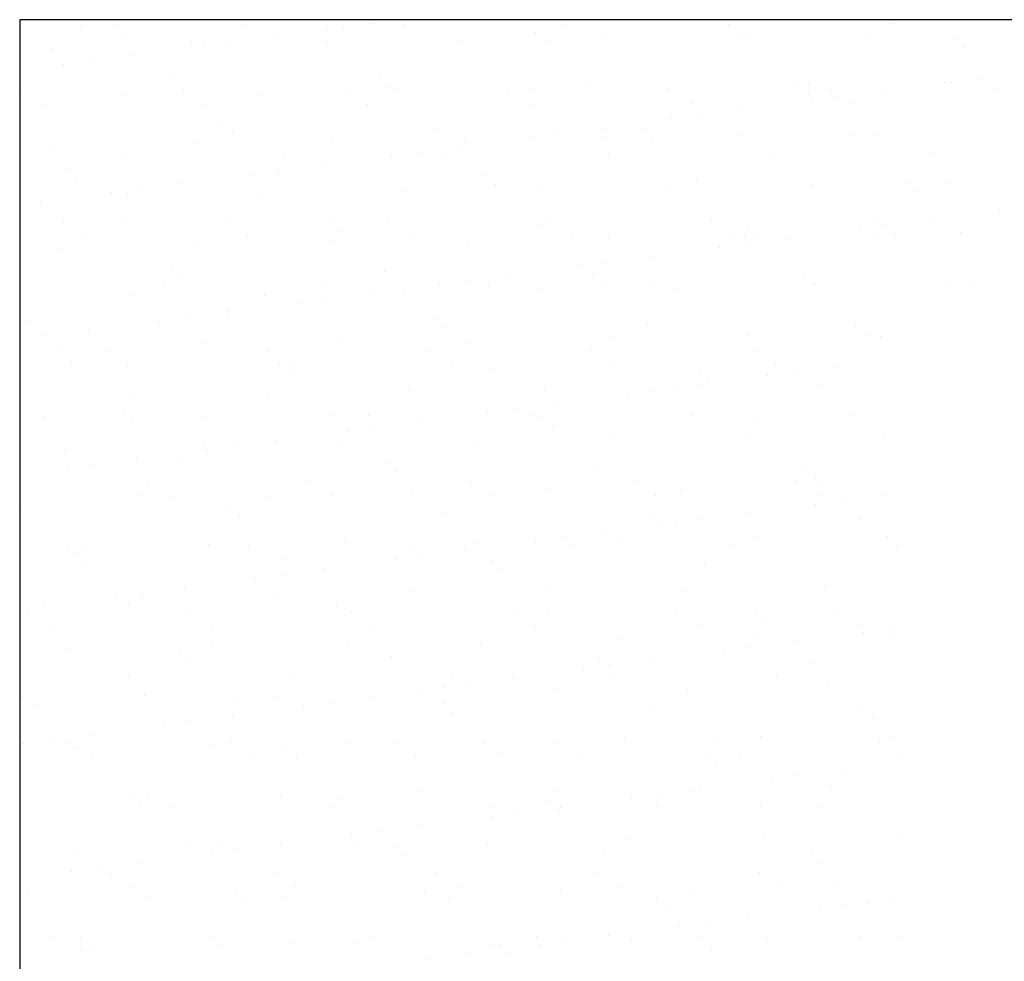
# Model space of a CAD drawing. Units: metres. Extents: x 449 to 25025, y 873 to 15631.
# Drawn here: x 24824 to 24825, y 15457 to 15458 of the extents above; entities that cross this region are included whole.
import ezdxf

# ---------------------------------------------------------------- set-up
doc = ezdxf.new("R2010")
doc.units = ezdxf.units.M

msp = doc.modelspace()

# ---------------------------------------------------------------- linework, layer by layer
at = {"color": 9}
for p, q in [((24826.19532, 15457.56879), (24824.14532, 15457.56879)), ((24824.14532, 15457.56879), (24824.14532, 15455.60653)), ((24824.20354, 15457.56351), (24824.20354, 15457.56351)), ((24824.23787, 15457.56288), (24824.23787, 15457.56288)), ((24824.35925, 15457.56379), (24824.35925, 15457.56379)), ((24824.45673, 15457.56133), (24824.45673, 15457.56133)), ((24824.48275, 15457.56476), (24824.48275, 15457.56476)), ((24824.51495, 15457.56407), (24824.51495, 15457.56407)), ((24824.67066, 15457.56435), (24824.67066, 15457.56435)), ((24824.82637, 15457.56464), (24824.82637, 15457.56464)), ((24824.98207, 15457.56492), (24824.98207, 15457.56492)), ((24824.24708, 15457.55444), (24824.24708, 15457.55444)), ((24824.38882, 15457.55239), (24824.38882, 15457.55239)), ((24824.44089, 15457.55846), (24824.44089, 15457.55846)), ((24824.64096, 15457.55674), (24824.64096, 15457.55674)), ((24824.70445, 15457.55236), (24824.70445, 15457.55236)), ((24824.83533, 15457.55403), (24824.83533, 15457.55403)), ((24824.84398, 15457.55232), (24824.84398, 15457.55232)), ((24824.96324, 15457.55341), (24824.96324, 15457.55341)), ((24825.04406, 15457.5506), (24825.04406, 15457.5506)), ((24824.17558, 15457.54157), (24824.17558, 15457.54157)), ((24824.31062, 15457.54644), (24824.31062, 15457.54644)), ((24824.32214, 15457.54361), (24824.32214, 15457.54361)), ((24824.34817, 15457.54704), (24824.34817, 15457.54704)), ((24824.4415, 15457.54811), (24824.4415, 15457.54811)), ((24824.56941, 15457.54749), (24824.56941, 15457.54749)), ((24824.65018, 15457.5483), (24824.65018, 15457.5483)), ((24825.05327, 15457.54216), (24825.05327, 15457.54216)), ((24824.25423, 15457.53467), (24824.25423, 15457.53467)), ((24824.18755, 15457.52589), (24824.18755, 15457.52589)), ((24824.21358, 15457.52932), (24824.21358, 15457.52932)), ((24824.29058, 15457.51458), (24824.29058, 15457.51458)), ((24824.49066, 15457.51286), (24824.49066, 15457.51286)), ((24825.06721, 15457.51224), (24825.06721, 15457.51224)), ((24824.49987, 15457.50441), (24824.49987, 15457.50441)), ((24824.63999, 15457.5029), (24824.63999, 15457.5029)), ((24824.69368, 15457.50844), (24824.69368, 15457.50844)), ((24824.89375, 15457.50672), (24824.89375, 15457.50672)), ((24824.90294, 15457.50715), (24824.90294, 15457.50715)), ((24825.03382, 15457.50882), (24825.03382, 15457.50882)), ((24825.04118, 15457.50882), (24825.04118, 15457.50882)), ((24824.14693, 15457.50009), (24824.14693, 15457.50009)), ((24824.24616, 15457.49698), (24824.24616, 15457.49698)), ((24824.30264, 15457.50037), (24824.30264, 15457.50037)), ((24824.37407, 15457.49636), (24824.37407, 15457.49636)), ((24824.45834, 15457.50066), (24824.45834, 15457.50066)), ((24824.50911, 15457.50123), (24824.50911, 15457.50123)), ((24824.61405, 15457.50094), (24824.61405, 15457.50094)), ((24824.7679, 15457.50228), (24824.7679, 15457.50228)), ((24824.76976, 15457.50122), (24824.76976, 15457.50122)), ((24824.90297, 15457.49827), (24824.90297, 15457.49827)), ((24824.92547, 15457.5015), (24824.92547, 15457.5015)), ((24824.93262, 15457.49453), (24824.93262, 15457.49453)), ((24824.97327, 15457.49988), (24824.97327, 15457.49988)), ((24825.08117, 15457.50179), (24825.08117, 15457.50179)), ((24824.16802, 15457.48666), (24824.16802, 15457.48666)), ((24824.32372, 15457.48694), (24824.32372, 15457.48694)), ((24824.47943, 15457.48722), (24824.47943, 15457.48722)), ((24824.63514, 15457.48751), (24824.63514, 15457.48751)), ((24824.79084, 15457.48779), (24824.79084, 15457.48779)), ((24824.9066, 15457.4911), (24824.9066, 15457.4911)), ((24824.94655, 15457.48807), (24824.94655, 15457.48807)), ((24824.79803, 15457.47681), (24824.79803, 15457.47681)), ((24824.83868, 15457.48216), (24824.83868, 15457.48216)), ((24824.34035, 15457.46897), (24824.34035, 15457.46897)), ((24824.54337, 15457.46455), (24824.54337, 15457.46455)), ((24824.77201, 15457.47338), (24824.77201, 15457.47338)), ((24824.34956, 15457.46053), (24824.34956, 15457.46053)), ((24824.63742, 15457.45566), (24824.63742, 15457.45566)), ((24824.66344, 15457.45909), (24824.66344, 15457.45909)), ((24824.70409, 15457.46444), (24824.70409, 15457.46444)), ((24824.7076, 15457.45602), (24824.7076, 15457.45602)), ((24824.74344, 15457.46283), (24824.74344, 15457.46283)), ((24824.83848, 15457.45769), (24824.83848, 15457.45769)), ((24824.94646, 15457.45841), (24824.94646, 15457.45841)), ((24824.96638, 15457.45707), (24824.96638, 15457.45707)), ((24824.31377, 15457.4501), (24824.31377, 15457.4501)), ((24824.44465, 15457.45177), (24824.44465, 15457.45177)), ((24824.5695, 15457.44672), (24824.5695, 15457.44672)), ((24824.57256, 15457.45115), (24824.57256, 15457.45115)), ((24824.75266, 15457.45439), (24824.75266, 15457.45439)), ((24824.17873, 15457.44523), (24824.17873, 15457.44523)), ((24824.24392, 15457.4383), (24824.24392, 15457.4383)), ((24824.39963, 15457.43858), (24824.39963, 15457.43858)), ((24824.50283, 15457.43794), (24824.50283, 15457.43794)), ((24824.52885, 15457.44137), (24824.52885, 15457.44137)), ((24824.55533, 15457.43887), (24824.55533, 15457.43887)), ((24824.71104, 15457.43915), (24824.71104, 15457.43915)), ((24824.86675, 15457.43943), (24824.86675, 15457.43943)), ((24825.02246, 15457.43972), (24825.02246, 15457.43972)), ((24824.43492, 15457.429), (24824.43492, 15457.429)), ((24824.19004, 15457.42509), (24824.19004, 15457.42509)), ((24824.36824, 15457.42022), (24824.36824, 15457.42022)), ((24824.39306, 15457.42067), (24824.39306, 15457.42067)), ((24824.39427, 15457.42365), (24824.39427, 15457.42365)), ((24824.59314, 15457.41895), (24824.59314, 15457.41895)), ((24824.19926, 15457.41664), (24824.19926, 15457.41664)), ((24824.30033, 15457.41128), (24824.30033, 15457.41128)), ((24824.60235, 15457.41051), (24824.60235, 15457.41051)), ((24824.79616, 15457.41453), (24824.79616, 15457.41453)), ((24824.90609, 15457.41081), (24824.90609, 15457.41081)), ((24824.99623, 15457.41281), (24824.99623, 15457.41281)), ((24825.03697, 15457.41248), (24825.03697, 15457.41248)), ((24824.23365, 15457.4025), (24824.23365, 15457.4025)), ((24824.24931, 15457.40063), (24824.24931, 15457.40063)), ((24824.25968, 15457.40593), (24824.25968, 15457.40593)), ((24824.37722, 15457.40002), (24824.37722, 15457.40002)), ((24824.51226, 15457.40489), (24824.51226, 15457.40489)), ((24824.64314, 15457.40656), (24824.64314, 15457.40656)), ((24824.77105, 15457.40594), (24824.77105, 15457.40594)), ((24825.00545, 15457.40437), (24825.00545, 15457.40437)), ((24824.16574, 15457.39356), (24824.16574, 15457.39356)), ((24825.08728, 15457.38543), (24825.08728, 15457.38543)), ((24824.18731, 15457.37488), (24824.18731, 15457.37488)), ((24824.24276, 15457.37678), (24824.24276, 15457.37678)), ((24824.34302, 15457.37517), (24824.34302, 15457.37517)), ((24824.44283, 15457.37507), (24824.44283, 15457.37507)), ((24824.49873, 15457.37545), (24824.49873, 15457.37545)), ((24824.64585, 15457.37065), (24824.64585, 15457.37065)), ((24824.65443, 15457.37573), (24824.65443, 15457.37573)), ((24824.81014, 15457.37602), (24824.81014, 15457.37602)), ((24824.96585, 15457.3763), (24824.96585, 15457.3763)), ((24824.97872, 15457.37114), (24824.97872, 15457.37114)), ((24825.01937, 15457.37649), (24825.01937, 15457.37649)), ((24824.2084, 15457.36145), (24824.2084, 15457.36145)), ((24824.3641, 15457.36174), (24824.3641, 15457.36174)), ((24824.45205, 15457.36662), (24824.45205, 15457.36662)), ((24824.51981, 15457.36202), (24824.51981, 15457.36202)), ((24824.67552, 15457.3623), (24824.67552, 15457.3623)), ((24824.83122, 15457.36258), (24824.83122, 15457.36258)), ((24824.84163, 15457.36135), (24824.84163, 15457.36135)), ((24824.84592, 15457.36893), (24824.84592, 15457.36893)), ((24824.85514, 15457.36048), (24824.85514, 15457.36048)), ((24824.95269, 15457.36771), (24824.95269, 15457.36771)), ((24824.96953, 15457.36073), (24824.96953, 15457.36073)), ((24824.98693, 15457.36287), (24824.98693, 15457.36287)), ((24825.04895, 15457.36451), (24825.04895, 15457.36451)), ((24824.31692, 15457.35375), (24824.31692, 15457.35375)), ((24824.4478, 15457.35542), (24824.4478, 15457.35542)), ((24824.57571, 15457.35481), (24824.57571, 15457.35481)), ((24824.71075, 15457.35968), (24824.71075, 15457.35968)), ((24824.84413, 15457.35342), (24824.84413, 15457.35342)), ((24824.88478, 15457.35877), (24824.88478, 15457.35877)), ((24824.18188, 15457.34889), (24824.18188, 15457.34889)), ((24824.81811, 15457.34999), (24824.81811, 15457.34999)), ((24824.68352, 15457.33227), (24824.68352, 15457.33227)), ((24824.70954, 15457.3357), (24824.70954, 15457.3357)), ((24824.75019, 15457.34105), (24824.75019, 15457.34105)), ((24824.29252, 15457.33118), (24824.29252, 15457.33118)), ((24824.30174, 15457.32274), (24824.30174, 15457.32274)), ((24824.49555, 15457.32676), (24824.49555, 15457.32676)), ((24824.6156, 15457.32333), (24824.6156, 15457.32333)), ((24824.69562, 15457.32504), (24824.69562, 15457.32504)), ((24824.44001, 15457.31338), (24824.44001, 15457.31338)), ((24824.54893, 15457.31455), (24824.54893, 15457.31455)), ((24824.57495, 15457.31798), (24824.57495, 15457.31798)), ((24824.59572, 15457.31366), (24824.59572, 15457.31366)), ((24824.70483, 15457.3166), (24824.70483, 15457.3166)), ((24824.75142, 15457.31394), (24824.75142, 15457.31394)), ((24824.89864, 15457.32062), (24824.89864, 15457.32062)), ((24824.90713, 15457.31423), (24824.90713, 15457.31423)), ((24824.90924, 15457.31447), (24824.90924, 15457.31447)), ((24825.04012, 15457.31614), (24825.04012, 15457.31614)), ((24825.06284, 15457.31451), (24825.06284, 15457.31451)), ((24824.25246, 15457.30429), (24824.25246, 15457.30429)), ((24824.2843, 15457.3131), (24824.2843, 15457.3131)), ((24824.38037, 15457.30368), (24824.38037, 15457.30368)), ((24824.48101, 15457.30561), (24824.48101, 15457.30561)), ((24824.51541, 15457.30855), (24824.51541, 15457.30855)), ((24824.64629, 15457.31021), (24824.64629, 15457.31021)), ((24824.77419, 15457.3096), (24824.77419, 15457.3096)), ((24824.41434, 15457.29683), (24824.41434, 15457.29683)), ((24824.44037, 15457.30026), (24824.44037, 15457.30026)), ((24824.34643, 15457.28789), (24824.34643, 15457.28789)), ((24824.15143, 15457.27885), (24824.15143, 15457.27885)), ((24824.27975, 15457.27912), (24824.27975, 15457.27912)), ((24824.30578, 15457.28254), (24824.30578, 15457.28254)), ((24824.34524, 15457.28288), (24824.34524, 15457.28288)), ((24824.54531, 15457.28116), (24824.54531, 15457.28116)), ((24824.74833, 15457.27674), (24824.74833, 15457.27674)), ((24824.21184, 15457.27017), (24824.21184, 15457.27017)), ((24824.55453, 15457.27271), (24824.55453, 15457.27271)), ((24824.94841, 15457.27502), (24824.94841, 15457.27502)), ((24824.95762, 15457.26657), (24824.95762, 15457.26657)), ((24824.17119, 15457.26482), (24824.17119, 15457.26482)), ((24824.32007, 15457.25741), (24824.32007, 15457.25741)), ((24824.45095, 15457.25908), (24824.45095, 15457.25908)), ((24824.57886, 15457.25847), (24824.57886, 15457.25847)), ((24824.7139, 15457.26334), (24824.7139, 15457.26334)), ((24824.84478, 15457.265), (24824.84478, 15457.265)), ((24824.97268, 15457.26439), (24824.97268, 15457.26439)), ((24824.18503, 15457.25255), (24824.18503, 15457.25255)), ((24824.22769, 15457.24968), (24824.22769, 15457.24968)), ((24824.3834, 15457.24996), (24824.3834, 15457.24996)), ((24824.53911, 15457.25025), (24824.53911, 15457.25025)), ((24824.69481, 15457.25053), (24824.69481, 15457.25053)), ((24824.85052, 15457.25081), (24824.85052, 15457.25081)), ((24824.19493, 15457.23899), (24824.19493, 15457.23899)), ((24824.24878, 15457.23625), (24824.24878, 15457.23625)), ((24824.39501, 15457.23728), (24824.39501, 15457.23728)), ((24824.40422, 15457.22883), (24824.40422, 15457.22883)), ((24824.40449, 15457.23653), (24824.40449, 15457.23653)), ((24824.56019, 15457.23681), (24824.56019, 15457.23681)), ((24824.59803, 15457.23285), (24824.59803, 15457.23285)), ((24824.7159, 15457.2371), (24824.7159, 15457.2371)), ((24824.7981, 15457.23114), (24824.7981, 15457.23114)), ((24824.87161, 15457.23738), (24824.87161, 15457.23738)), ((24824.89023, 15457.23003), (24824.89023, 15457.23003)), ((24824.93088, 15457.23538), (24824.93088, 15457.23538)), ((24824.80732, 15457.22269), (24824.80732, 15457.22269)), ((24824.86421, 15457.2266), (24824.86421, 15457.2266)), ((24824.51856, 15457.2122), (24824.51856, 15457.2122)), ((24824.64944, 15457.21387), (24824.64944, 15457.21387)), ((24824.75564, 15457.21231), (24824.75564, 15457.21231)), ((24824.77734, 15457.21326), (24824.77734, 15457.21326)), ((24824.79629, 15457.21766), (24824.79629, 15457.21766)), ((24824.91239, 15457.21813), (24824.91239, 15457.21813)), ((24824.25561, 15457.20795), (24824.25561, 15457.20795)), ((24824.38352, 15457.20734), (24824.38352, 15457.20734)), ((24824.6617, 15457.19994), (24824.6617, 15457.19994)), ((24824.72962, 15457.20888), (24824.72962, 15457.20888)), ((24824.2447, 15457.19339), (24824.2447, 15457.19339)), ((24824.59503, 15457.19117), (24824.59503, 15457.19117)), ((24824.62105, 15457.19459), (24824.62105, 15457.19459)), ((24824.16898, 15457.18761), (24824.16898, 15457.18761)), ((24824.25392, 15457.18495), (24824.25392, 15457.18495)), ((24824.32468, 15457.18789), (24824.32468, 15457.18789)), ((24824.44772, 15457.18897), (24824.44772, 15457.18897)), ((24824.48039, 15457.18817), (24824.48039, 15457.18817)), ((24824.52711, 15457.18222), (24824.52711, 15457.18222)), ((24824.6361, 15457.18846), (24824.6361, 15457.18846)), ((24824.64779, 15457.18725), (24824.64779, 15457.18725)), ((24824.7918, 15457.18874), (24824.7918, 15457.18874)), ((24824.85082, 15457.18283), (24824.85082, 15457.18283)), ((24824.94751, 15457.18902), (24824.94751, 15457.18902)), ((24824.46044, 15457.17345), (24824.46044, 15457.17345)), ((24824.48647, 15457.17687), (24824.48647, 15457.17687)), ((24824.65701, 15457.17881), (24824.65701, 15457.17881)), ((24824.39253, 15457.16451), (24824.39253, 15457.16451)), ((24824.4541, 15457.16274), (24824.4541, 15457.16274)), ((24824.58201, 15457.16213), (24824.58201, 15457.16213)), ((24824.71705, 15457.16699), (24824.71705, 15457.16699)), ((24824.84793, 15457.16866), (24824.84793, 15457.16866)), ((24824.97583, 15457.16805), (24824.97583, 15457.16805)), ((24824.18818, 15457.15621), (24824.18818, 15457.15621)), ((24824.32322, 15457.16107), (24824.32322, 15457.16107)), ((24824.32585, 15457.15573), (24824.32585, 15457.15573)), ((24824.35188, 15457.15915), (24824.35188, 15457.15915)), ((24824.25794, 15457.14679), (24824.25794, 15457.14679)), ((24824.29741, 15457.14509), (24824.29741, 15457.14509)), ((24824.49749, 15457.14337), (24824.49749, 15457.14337)), ((24824.19126, 15457.13801), (24824.19126, 15457.13801)), ((24824.21729, 15457.14143), (24824.21729, 15457.14143)), ((24824.5067, 15457.13492), (24824.5067, 15457.13492)), ((24824.70051, 15457.13895), (24824.70051, 15457.13895)), ((24824.90058, 15457.13723), (24824.90058, 15457.13723)), ((24824.26807, 15457.12447), (24824.26807, 15457.12447)), ((24824.42378, 15457.12476), (24824.42378, 15457.12476)), ((24824.57949, 15457.12504), (24824.57949, 15457.12504)), ((24824.7352, 15457.12532), (24824.7352, 15457.12532)), ((24824.8909, 15457.12561), (24824.8909, 15457.12561)), ((24824.9098, 15457.12878), (24824.9098, 15457.12878)), ((24824.52171, 15457.11586), (24824.52171, 15457.11586)), ((24824.65259, 15457.11753), (24824.65259, 15457.11753)), ((24824.78049, 15457.11692), (24824.78049, 15457.11692)), ((24824.91554, 15457.12178), (24824.91554, 15457.12178)), ((24824.25876, 15457.11161), (24824.25876, 15457.11161)), ((24824.28916, 15457.11104), (24824.28916, 15457.11104)), ((24824.38667, 15457.111), (24824.38667, 15457.111)), ((24824.44487, 15457.11133), (24824.44487, 15457.11133)), ((24824.60057, 15457.11161), (24824.60057, 15457.11161)), ((24824.75628, 15457.11189), (24824.75628, 15457.11189)), ((24824.91199, 15457.11217), (24824.91199, 15457.11217)), ((24824.93633, 15457.10664), (24824.93633, 15457.10664)), ((24824.97698, 15457.11199), (24824.97698, 15457.11199)), ((24824.14711, 15457.1012), (24824.14711, 15457.1012)), ((24824.34718, 15457.09948), (24824.34718, 15457.09948)), ((24824.91031, 15457.10321), (24824.91031, 15457.10321)), ((24824.3564, 15457.09104), (24824.3564, 15457.09104)), ((24824.5502, 15457.09506), (24824.5502, 15457.09506)), ((24824.75028, 15457.09334), (24824.75028, 15457.09334)), ((24824.80174, 15457.08892), (24824.80174, 15457.08892)), ((24824.84239, 15457.09427), (24824.84239, 15457.09427)), ((24824.9533, 15457.08892), (24824.9533, 15457.08892)), ((24824.75949, 15457.0849), (24824.75949, 15457.0849)), ((24824.77572, 15457.0855), (24824.77572, 15457.0855)), ((24824.64113, 15457.06778), (24824.64113, 15457.06778)), ((24824.66715, 15457.0712), (24824.66715, 15457.0712)), ((24824.7078, 15457.07655), (24824.7078, 15457.07655)), ((24824.7202, 15457.07065), (24824.7202, 15457.07065)), ((24824.85108, 15457.07232), (24824.85108, 15457.07232)), ((24824.97898, 15457.07171), (24824.97898, 15457.07171)), ((24824.19133, 15457.05987), (24824.19133, 15457.05987)), ((24824.20936, 15457.0624), (24824.20936, 15457.0624)), ((24824.32637, 15457.06473), (24824.32637, 15457.06473)), ((24824.36506, 15457.06269), (24824.36506, 15457.06269)), ((24824.45725, 15457.0664), (24824.45725, 15457.0664)), ((24824.52077, 15457.06297), (24824.52077, 15457.06297)), ((24824.57321, 15457.05884), (24824.57321, 15457.05884)), ((24824.58515, 15457.06579), (24824.58515, 15457.06579)), ((24824.67648, 15457.06325), (24824.67648, 15457.06325)), ((24824.83219, 15457.06353), (24824.83219, 15457.06353)), ((24824.98789, 15457.06382), (24824.98789, 15457.06382)), ((24824.19687, 15457.0556), (24824.19687, 15457.0556)), ((24824.3999, 15457.05118), (24824.3999, 15457.05118)), ((24824.50654, 15457.05006), (24824.50654, 15457.05006)), ((24824.53257, 15457.05348), (24824.53257, 15457.05348)), ((24824.59997, 15457.04946), (24824.59997, 15457.04946)), ((24824.20609, 15457.04716), (24824.20609, 15457.04716)), ((24824.43863, 15457.04112), (24824.43863, 15457.04112)), ((24824.60918, 15457.04102), (24824.60918, 15457.04102)), ((24824.80299, 15457.04504), (24824.80299, 15457.04504)), ((24824.37195, 15457.03234), (24824.37195, 15457.03234)), ((24824.39798, 15457.03577), (24824.39798, 15457.03577)), ((24824.30404, 15457.0234), (24824.30404, 15457.0234)), ((24824.65574, 15457.02119), (24824.65574, 15457.02119)), ((24824.78364, 15457.02058), (24824.78364, 15457.02058)), ((24824.91869, 15457.02544), (24824.91869, 15457.02544)), ((24824.23736, 15457.01462), (24824.23736, 15457.01462)), ((24824.26191, 15457.01527), (24824.26191, 15457.01527)), ((24824.26339, 15457.01805), (24824.26339, 15457.01805)), ((24824.38982, 15457.01466), (24824.38982, 15457.01466)), ((24824.52486, 15457.01952), (24824.52486, 15457.01952)), ((24824.16945, 15457.00568), (24824.16945, 15457.00568)), ((24824.24959, 15457.0073), (24824.24959, 15457.0073)), ((24824.44966, 15457.00558), (24824.44966, 15457.00558)), ((24824.65268, 15457.00116), (24824.65268, 15457.00116)), ((24824.15275, 15456.99899), (24824.15275, 15456.99899)), ((24824.30846, 15456.99927), (24824.30846, 15456.99927)), ((24824.45888, 15456.99713), (24824.45888, 15456.99713)), ((24824.46416, 15456.99955), (24824.46416, 15456.99955)), ((24824.61987, 15456.99984), (24824.61987, 15456.99984)), ((24824.77558, 15457.00012), (24824.77558, 15457.00012)), ((24824.85276, 15456.99944), (24824.85276, 15456.99944)), ((24824.93128, 15457.0004), (24824.93128, 15457.0004)), ((24824.17383, 15456.98555), (24824.17383, 15456.98555)), ((24824.32954, 15456.98584), (24824.32954, 15456.98584)), ((24824.48525, 15456.98612), (24824.48525, 15456.98612)), ((24824.64095, 15456.9864), (24824.64095, 15456.9864)), ((24824.79666, 15456.98669), (24824.79666, 15456.98669)), ((24824.86197, 15456.99099), (24824.86197, 15456.99099)), ((24824.95237, 15456.98697), (24824.95237, 15456.98697)), ((24824.98243, 15456.98325), (24824.98243, 15456.98325)), ((24824.72335, 15456.97431), (24824.72335, 15456.97431)), ((24824.85423, 15456.97598), (24824.85423, 15456.97598)), ((24824.95641, 15456.97983), (24824.95641, 15456.97983)), ((24824.98213, 15456.97537), (24824.98213, 15456.97537)), ((24824.19448, 15456.96352), (24824.19448, 15456.96352)), ((24824.32952, 15456.96839), (24824.32952, 15456.96839)), ((24824.4604, 15456.97006), (24824.4604, 15456.97006)), ((24824.5883, 15456.96945), (24824.5883, 15456.96945)), ((24824.84784, 15456.96553), (24824.84784, 15456.96553)), ((24824.88849, 15456.97089), (24824.88849, 15456.97089)), ((24824.29936, 15456.96169), (24824.29936, 15456.96169)), ((24824.50238, 15456.95727), (24824.50238, 15456.95727)), ((24824.70245, 15456.95555), (24824.70245, 15456.95555)), ((24824.82182, 15456.96211), (24824.82182, 15456.96211)), ((24824.30857, 15456.95325), (24824.30857, 15456.95325)), ((24824.68723, 15456.94439), (24824.68723, 15456.94439)), ((24824.71167, 15456.94711), (24824.71167, 15456.94711)), ((24824.71325, 15456.94782), (24824.71325, 15456.94782)), ((24824.7539, 15456.95317), (24824.7539, 15456.95317)), ((24824.90547, 15456.95113), (24824.90547, 15456.95113)), ((24824.24974, 15456.9372), (24824.24974, 15456.9372)), ((24824.40545, 15456.93748), (24824.40545, 15456.93748)), ((24824.56115, 15456.93776), (24824.56115, 15456.93776)), ((24824.61931, 15456.93545), (24824.61931, 15456.93545)), ((24824.71686, 15456.93805), (24824.71686, 15456.93805)), ((24824.87257, 15456.93833), (24824.87257, 15456.93833)), ((24824.55264, 15456.92667), (24824.55264, 15456.92667)), ((24824.57867, 15456.9301), (24824.57867, 15456.9301)), ((24824.92184, 15456.9291), (24824.92184, 15456.9291)), ((24824.14905, 15456.91781), (24824.14905, 15456.91781)), ((24824.26506, 15456.91893), (24824.26506, 15456.91893)), ((24824.39296, 15456.91831), (24824.39296, 15456.91831)), ((24824.48473, 15456.91773), (24824.48473, 15456.91773)), ((24824.52801, 15456.92318), (24824.52801, 15456.92318)), ((24824.65889, 15456.92485), (24824.65889, 15456.92485)), ((24824.78679, 15456.92424), (24824.78679, 15456.92424)), ((24824.15827, 15456.90937), (24824.15827, 15456.90937)), ((24824.35207, 15456.91339), (24824.35207, 15456.91339)), ((24824.41805, 15456.90895), (24824.41805, 15456.90895)), ((24824.44408, 15456.91238), (24824.44408, 15456.91238)), ((24824.55214, 15456.91167), (24824.55214, 15456.91167)), ((24824.75517, 15456.90725), (24824.75517, 15456.90725)), ((24824.35014, 15456.90001), (24824.35014, 15456.90001)), ((24824.56136, 15456.90323), (24824.56136, 15456.90323)), ((24824.95524, 15456.90553), (24824.95524, 15456.90553)), ((24824.96445, 15456.89709), (24824.96445, 15456.89709)), ((24824.28346, 15456.89123), (24824.28346, 15456.89123)), ((24824.30949, 15456.89466), (24824.30949, 15456.89466)), ((24824.21555, 15456.88229), (24824.21555, 15456.88229)), ((24824.7265, 15456.87797), (24824.7265, 15456.87797)), ((24824.85738, 15456.87964), (24824.85738, 15456.87964)), ((24824.98528, 15456.87903), (24824.98528, 15456.87903)), ((24824.14887, 15456.87351), (24824.14887, 15456.87351)), ((24824.1749, 15456.87694), (24824.1749, 15456.87694)), ((24824.19313, 15456.87378), (24824.19313, 15456.87378)), ((24824.20177, 15456.86951), (24824.20177, 15456.86951)), ((24824.33267, 15456.87205), (24824.33267, 15456.87205)), ((24824.34884, 15456.87406), (24824.34884, 15456.87406)), ((24824.46355, 15456.87372), (24824.46355, 15456.87372)), ((24824.50454, 15456.87435), (24824.50454, 15456.87435)), ((24824.59145, 15456.8731), (24824.59145, 15456.8731)), ((24824.66025, 15456.87463), (24824.66025, 15456.87463)), ((24824.81596, 15456.87491), (24824.81596, 15456.87491)), ((24824.97167, 15456.8752), (24824.97167, 15456.8752)), ((24824.19763, 15456.86718), (24824.19763, 15456.86718)), ((24824.21422, 15456.86035), (24824.21422, 15456.86035)), ((24824.36992, 15456.86063), (24824.36992, 15456.86063)), ((24824.40184, 15456.86779), (24824.40184, 15456.86779)), ((24824.41105, 15456.85934), (24824.41105, 15456.85934)), ((24824.52563, 15456.86091), (24824.52563, 15456.86091)), ((24824.60486, 15456.86337), (24824.60486, 15456.86337)), ((24824.68134, 15456.8612), (24824.68134, 15456.8612)), ((24824.80493, 15456.86165), (24824.80493, 15456.86165)), ((24824.83704, 15456.86148), (24824.83704, 15456.86148)), ((24824.99275, 15456.86176), (24824.99275, 15456.86176)), ((24824.81415, 15456.8532), (24824.81415, 15456.8532)), ((24824.89394, 15456.84215), (24824.89394, 15456.84215)), ((24824.93459, 15456.8475), (24824.93459, 15456.8475)), ((24824.86792, 15456.83872), (24824.86792, 15456.83872)), ((24824.92499, 15456.83276), (24824.92499, 15456.83276)), ((24824.25153, 15456.8239), (24824.25153, 15456.8239)), ((24824.26821, 15456.82259), (24824.26821, 15456.82259)), ((24824.39611, 15456.82197), (24824.39611, 15456.82197)), ((24824.53116, 15456.82684), (24824.53116, 15456.82684)), ((24824.66204, 15456.82851), (24824.66204, 15456.82851)), ((24824.75935, 15456.82443), (24824.75935, 15456.82443)), ((24824.78994, 15456.8279), (24824.78994, 15456.8279)), ((24824.8, 15456.82978), (24824.8, 15456.82978)), ((24824.26075, 15456.81546), (24824.26075, 15456.81546)), ((24824.29012, 15456.81199), (24824.29012, 15456.81199)), ((24824.44583, 15456.81227), (24824.44583, 15456.81227)), ((24824.45455, 15456.81948), (24824.45455, 15456.81948)), ((24824.60153, 15456.81256), (24824.60153, 15456.81256)), ((24824.65463, 15456.81776), (24824.65463, 15456.81776)), ((24824.66541, 15456.81206), (24824.66541, 15456.81206)), ((24824.73333, 15456.821), (24824.73333, 15456.821)), ((24824.75724, 15456.81284), (24824.75724, 15456.81284)), ((24824.85765, 15456.81334), (24824.85765, 15456.81334)), ((24824.91295, 15456.81312), (24824.91295, 15456.81312)), ((24824.59874, 15456.80328), (24824.59874, 15456.80328)), ((24824.62476, 15456.80671), (24824.62476, 15456.80671)), ((24824.66384, 15456.80932), (24824.66384, 15456.80932)), ((24824.53083, 15456.79434), (24824.53083, 15456.79434)), ((24824.46415, 15456.78556), (24824.46415, 15456.78556)), ((24824.49018, 15456.78899), (24824.49018, 15456.78899)), ((24824.86053, 15456.7833), (24824.86053, 15456.7833)), ((24824.30425, 15456.7756), (24824.30425, 15456.7756)), ((24824.33582, 15456.77571), (24824.33582, 15456.77571)), ((24824.39624, 15456.77662), (24824.39624, 15456.77662)), ((24824.4667, 15456.77738), (24824.4667, 15456.77738)), ((24824.50432, 15456.77388), (24824.50432, 15456.77388)), ((24824.5946, 15456.77676), (24824.5946, 15456.77676)), ((24824.72965, 15456.78163), (24824.72965, 15456.78163)), ((24824.98843, 15456.78269), (24824.98843, 15456.78269)), ((24824.20078, 15456.77084), (24824.20078, 15456.77084)), ((24824.32956, 15456.76784), (24824.32956, 15456.76784)), ((24824.35559, 15456.77127), (24824.35559, 15456.77127)), ((24824.51354, 15456.76543), (24824.51354, 15456.76543)), ((24824.70734, 15456.76946), (24824.70734, 15456.76946)), ((24824.90741, 15456.76774), (24824.90741, 15456.76774)), ((24824.26165, 15456.7589), (24824.26165, 15456.7589)), ((24824.91663, 15456.7593), (24824.91663, 15456.7593)), ((24824.19497, 15456.75012), (24824.19497, 15456.75012)), ((24824.221, 15456.75355), (24824.221, 15456.75355)), ((24824.23351, 15456.74858), (24824.23351, 15456.74858)), ((24824.38922, 15456.74886), (24824.38922, 15456.74886)), ((24824.54493, 15456.74914), (24824.54493, 15456.74914)), ((24824.70063, 15456.74943), (24824.70063, 15456.74943)), ((24824.85634, 15456.74971), (24824.85634, 15456.74971)), ((24824.72172, 15456.73599), (24824.72172, 15456.73599)), ((24824.87742, 15456.73628), (24824.87742, 15456.73628)), ((24824.92814, 15456.73642), (24824.92814, 15456.73642)), ((24824.15394, 15456.73171), (24824.15394, 15456.73171)), ((24824.2546, 15456.73514), (24824.2546, 15456.73514)), ((24824.35401, 15456.73), (24824.35401, 15456.73)), ((24824.4103, 15456.73543), (24824.4103, 15456.73543)), ((24824.53431, 15456.7305), (24824.53431, 15456.7305)), ((24824.56601, 15456.73571), (24824.56601, 15456.73571)), ((24824.66519, 15456.73217), (24824.66519, 15456.73217)), ((24824.79309, 15456.73155), (24824.79309, 15456.73155)), ((24824.27136, 15456.72625), (24824.27136, 15456.72625)), ((24824.36323, 15456.72155), (24824.36323, 15456.72155)), ((24824.39926, 15456.72563), (24824.39926, 15456.72563)), ((24824.55703, 15456.72557), (24824.55703, 15456.72557)), ((24824.75711, 15456.72386), (24824.75711, 15456.72386)), ((24824.94004, 15456.71876), (24824.94004, 15456.71876)), ((24824.96013, 15456.71944), (24824.96013, 15456.71944)), ((24824.98069, 15456.72411), (24824.98069, 15456.72411)), ((24824.76632, 15456.71541), (24824.76632, 15456.71541)), ((24824.91402, 15456.71533), (24824.91402, 15456.71533)), ((24824.80545, 15456.70104), (24824.80545, 15456.70104)), ((24824.8461, 15456.70639), (24824.8461, 15456.70639)), ((24824.71151, 15456.68867), (24824.71151, 15456.68867)), ((24824.77943, 15456.69761), (24824.77943, 15456.69761)), ((24824.17479, 15456.6865), (24824.17479, 15456.6865)), ((24824.20371, 15456.68611), (24824.20371, 15456.68611)), ((24824.3305, 15456.68679), (24824.3305, 15456.68679)), ((24824.33897, 15456.67937), (24824.33897, 15456.67937)), ((24824.40673, 15456.68169), (24824.40673, 15456.68169)), ((24824.46985, 15456.68104), (24824.46985, 15456.68104)), ((24824.48621, 15456.68707), (24824.48621, 15456.68707)), ((24824.59775, 15456.68042), (24824.59775, 15456.68042)), ((24824.6068, 15456.67997), (24824.6068, 15456.67997)), ((24824.64192, 15456.68735), (24824.64192, 15456.68735)), ((24824.64484, 15456.67989), (24824.64484, 15456.67989)), ((24824.67086, 15456.68332), (24824.67086, 15456.68332)), ((24824.7328, 15456.68529), (24824.7328, 15456.68529)), ((24824.79762, 15456.68764), (24824.79762, 15456.68764)), ((24824.86368, 15456.68696), (24824.86368, 15456.68696)), ((24824.95333, 15456.68792), (24824.95333, 15456.68792)), ((24824.99158, 15456.68634), (24824.99158, 15456.68634)), ((24824.20392, 15456.6745), (24824.20392, 15456.6745)), ((24824.21292, 15456.67767), (24824.21292, 15456.67767)), ((24824.57693, 15456.67095), (24824.57693, 15456.67095)), ((24824.61602, 15456.67153), (24824.61602, 15456.67153)), ((24824.80982, 15456.67555), (24824.80982, 15456.67555)), ((24824.53628, 15456.6656), (24824.53628, 15456.6656))]:
    msp.add_line(p, q, dxfattribs=at)

doc.saveas('drawing.dxf')
